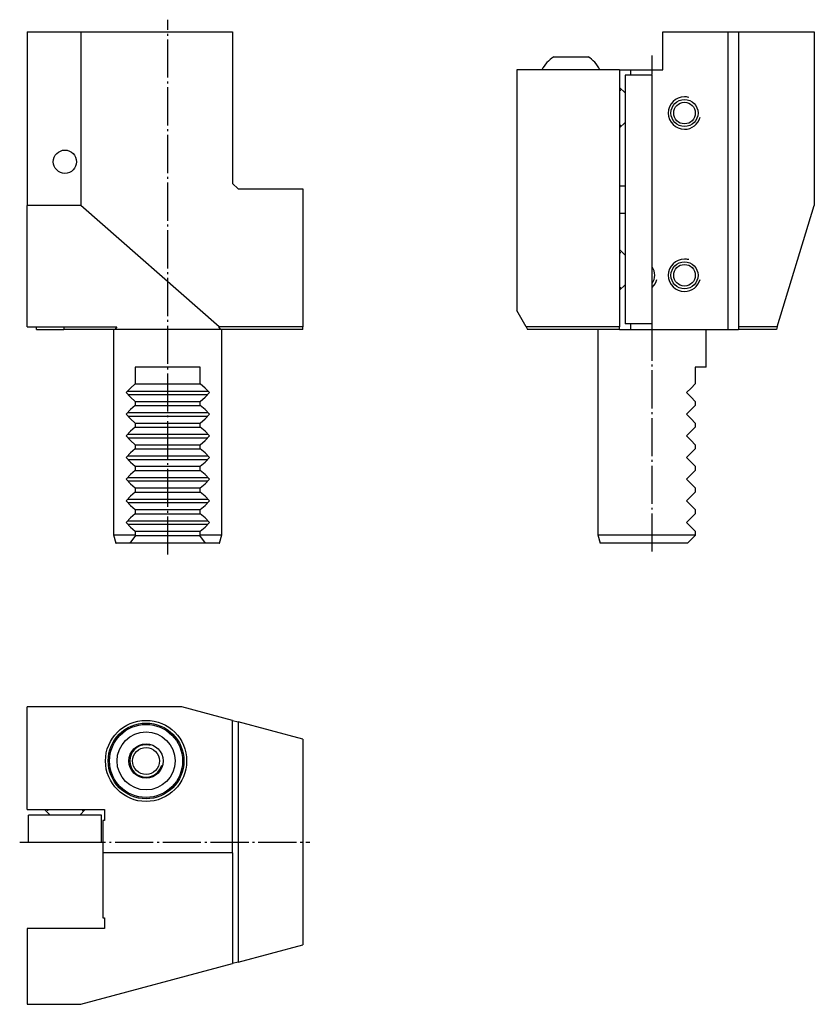
# Model space of a CAD drawing. Extents: x -52 to 95, y -85 to 97.
import ezdxf

# ---------------------------------------------------------------- set-up
doc = ezdxf.new("R2010")
doc.units = 0
doc.header["$MEASUREMENT"] = 0
for name, pattern in [('AI-LINETYPE-1', [8.81945, 7.05556, -0.705556, 0.352778, -0.705556]), ('AI-LINETYPE-2', [8.81945, 7.05556, -0.705556, 0.352778, -0.705556]), ('AI-LINETYPE-3', [8.81945, 7.05556, -0.705556, 0.352778, -0.705556])]:
    doc.linetypes.add(name, pattern=pattern)
doc.layers.add('STANDARDEBENE', color=7, linetype='CONTINUOUS')

msp = doc.modelspace()

# ---------------------------------------------------------------- linework, layer by layer
at = {"layer": 'STANDARDEBENE', "color": 7, "linetype": 'AI-LINETYPE-1'}
msp.add_lwpolyline([(-25, -2.16), (-25, 96.75)], dxfattribs=at)
at = {"layer": 'STANDARDEBENE', "color": 7}
for points in [[(-51, 94.49), (-41.05, 94.49)], [(-51, 94.49), (-51, 62.39)], [(-41.05, 94.49), (-13, 94.49)], [(-41.05, 94.49), (-41.05, 62.39)], [(-13, 94.49), (-13, 66.49)], [(58.55, 87.49), (60.55, 87.49), (66.55, 87.49), (66.55, 94.49)], [(66.55, 94.49), (78.55, 94.49), (80.55, 94.49), (94.55, 94.49)], [(78.55, 94.49), (78.55, 39.49)], [(80.55, 94.49), (80.55, 39.99)], [(94.55, 94.49), (94.55, 62.39)], [(46.39, 89.89), (46.5, 89.89), (46.81, 89.89), (47.32, 89.89), (47.97, 89.89), (48.73, 89.89), (49.55, 89.89)], [(49.55, 89.89), (50.37, 89.89), (51.13, 89.89), (51.79, 89.89), (52.29, 89.89), (52.6, 89.89), (52.71, 89.89)], [(58.55, 87.49), (39.55, 87.49)], [(39.55, 87.49), (39.55, 42.96)], [(58.55, 87.49), (58.55, 39.99)], [(60.55, 87.49), (60.55, 86.49)], [(59.55, 86.49), (59.55, 40.49)], [(64.55, 86.49), (59.55, 86.49)], [(64.55, 40.49), (64.55, 86.49)], [(59.55, 83.24), (58.55, 84.24)], [(58.55, 83.73), (58.78, 83.73)], [(58.55, 76.74), (59.55, 77.74)], [(58.55, 77.26), (58.78, 77.26)], [(-12, 65.49), (-13, 66.49)], [(59.55, 65.99), (58.55, 65.99)], [(-12, 65.49), (0, 65.49)], [(0, 65.49), (0, 39.99)], [(-51, 39.99), (-51, 62.39)], [(-41.05, 62.39), (-51, 62.39)], [(-15.5, 39.99), (-41.05, 62.39)], [(87.7, 39.99), (94.55, 62.39)], [(58.55, 60.99), (59.55, 60.99)], [(59.55, 53.24), (58.55, 54.24)], [(58.55, 53.72), (58.78, 53.72)], [(58.55, 46.74), (59.55, 47.74)], [(58.55, 47.26), (58.78, 47.26)], [(41.26, 39.99), (39.55, 42.96)], [(64.55, 40.49), (59.55, 40.49)], [(60.55, 40.49), (60.55, 39.49)], [(-51, 39.99), (-34.43, 39.99), (-34.8, 39.49)], [(-49.27, 39.49), (-49.27, 39.99)], [(-49.27, 39.49), (-44.21, 39.49)], [(-44.21, 39.99), (-44.21, 39.49)], [(-34.8, 39.49), (-36.93, 39.49), (-38.95, 39.49), (-40.85, 39.49), (-42.61, 39.49), (-44.21, 39.49)], [(-35, 39.49), (-35, 1.49)], [(0, 39.49), (-0.12, 39.49), (-0.47, 39.49), (-1.06, 39.49), (-1.87, 39.49), (-2.9, 39.49), (-4.14, 39.49), (-5.58, 39.49), (-7.2, 39.49), (-8.99, 39.49), (-10.94, 39.49), (-13.01, 39.49), (-15.2, 39.49), (-34.8, 39.49)], [(-15.2, 39.49), (-15.57, 39.99), (-15.5, 39.99)], [(0, 39.99), (-15.5, 39.99)], [(-15, 1.49), (-15, 39.49)], [(0, 39.49), (0, 39.99)], [(58.55, 39.99), (41.26, 39.99)], [(41.26, 39.99), (41.55, 39.49)], [(58.55, 39.49), (56.33, 39.49), (54.19, 39.49), (52.13, 39.49), (50.17, 39.49), (48.35, 39.49), (46.65, 39.49), (45.12, 39.49), (43.75, 39.49), (42.55, 39.49), (41.55, 39.49)], [(54.55, 39.49), (54.55, 1.49)], [(58.55, 39.49), (58.55, 39.99)], [(58.55, 39.49), (60.55, 39.49)], [(60.55, 39.49), (78.55, 39.49)], [(74.55, 32.49), (74.55, 39.49)], [(78.55, 39.49), (80.55, 39.49)], [(87.7, 39.99), (80.55, 39.99)], [(80.55, 39.99), (80.55, 39.49)], [(87.55, 39.49), (86.52, 39.49), (85.29, 39.49), (83.88, 39.49), (82.3, 39.49), (80.55, 39.49)], [(87.7, 39.99), (87.55, 39.49)], [(-31, 32.49), (-31, 29.41)], [(-19, 32.49), (-20.2, 32.49), (-21.5, 32.49), (-22.87, 32.49), (-24.29, 32.49), (-25.71, 32.49), (-27.13, 32.49), (-28.5, 32.49), (-29.8, 32.49), (-31, 32.49)], [(-19, 29.41), (-19, 32.49)], [(72.55, 32.49), (72.55, 29.41)], [(74.55, 32.49), (74.42, 32.49), (74.04, 32.49), (73.41, 32.49), (72.55, 32.49)], [(-31, 29.41), (-31.9, 28.65), (-32.7, 27.79)], [(-31, 29.41), (-19, 29.41)], [(-17.3, 27.79), (-18.1, 28.65), (-19, 29.41)], [(72.55, 29.41), (71.79, 28.65), (70.93, 27.79)], [(-32.7, 27.79), (-31.9, 26.93), (-31, 26.17)], [(-32.39, 28.08), (-17.59, 28.08)], [(-32.39, 27.45), (-17.59, 27.45)], [(-19, 26.17), (-18.1, 26.93), (-17.3, 27.79)], [(70.93, 27.79), (71.79, 26.93), (72.55, 26.17)], [(-31, 26.17), (-31, 25.41)], [(-31, 26.17), (-19, 26.17)], [(-19, 25.41), (-19, 26.17)], [(72.55, 26.17), (72.55, 25.41)], [(-31, 25.41), (-31.9, 24.65), (-32.7, 23.79)], [(-32.7, 23.79), (-31.9, 22.93), (-31, 22.17)], [(-32.39, 24.11), (-17.59, 24.11)], [(-31, 25.41), (-19, 25.41)], [(-17.3, 23.79), (-18.1, 24.65), (-19, 25.41)], [(-19, 22.17), (-18.1, 22.93), (-17.3, 23.79)], [(72.55, 25.41), (71.79, 24.65), (70.93, 23.79)], [(70.93, 23.79), (71.79, 22.93), (72.55, 22.17)], [(-32.39, 23.47), (-17.59, 23.47)], [(-31, 22.17), (-31, 21.41)], [(-31, 22.17), (-19, 22.17)], [(-19, 21.41), (-19, 22.17)], [(72.55, 22.17), (72.55, 21.41)], [(-31, 21.41), (-31.9, 20.65), (-32.7, 19.79)], [(-32.39, 20.09), (-17.59, 20.09)], [(-31, 21.41), (-19, 21.41)], [(-17.3, 19.79), (-18.1, 20.65), (-19, 21.41)], [(72.55, 21.41), (71.79, 20.65), (70.93, 19.79)], [(-32.7, 19.79), (-31.9, 18.93), (-31, 18.17)], [(-32.39, 19.45), (-17.59, 19.45)], [(-19, 18.17), (-18.1, 18.93), (-17.3, 19.79)], [(70.93, 19.79), (71.79, 18.93), (72.55, 18.17)], [(-31, 17.41), (-31.9, 16.65), (-32.7, 15.79)], [(-31, 18.17), (-31, 17.41)], [(-31, 18.17), (-19, 18.17)], [(-31, 17.41), (-19, 17.41)], [(-19, 17.41), (-19, 18.17)], [(-17.3, 15.79), (-18.1, 16.65), (-19, 17.41)], [(72.55, 17.41), (71.79, 16.65), (70.93, 15.79)], [(72.55, 18.17), (72.55, 17.41)], [(-32.7, 15.79), (-31.9, 14.93), (-31, 14.17)], [(-32.39, 16.09), (-17.59, 16.09)], [(-32.39, 15.45), (-17.59, 15.45)], [(-19, 14.17), (-18.1, 14.93), (-17.3, 15.79)], [(70.93, 15.79), (71.79, 14.93), (72.55, 14.17)], [(-31, 13.41), (-31.9, 12.65), (-32.7, 11.79)], [(-31, 14.17), (-31, 13.41)], [(-31, 14.17), (-19, 14.17)], [(-31, 13.41), (-19, 13.41)], [(-19, 13.41), (-19, 14.17)], [(-17.3, 11.79), (-18.1, 12.65), (-19, 13.41)], [(72.55, 13.41), (71.79, 12.65), (70.93, 11.79)], [(72.55, 14.17), (72.55, 13.41)], [(-32.7, 11.79), (-31.9, 10.93), (-31, 10.17)], [(-32.39, 12.1), (-17.59, 12.1)], [(-32.39, 11.46), (-17.59, 11.46)], [(-19, 10.17), (-18.1, 10.93), (-17.3, 11.79)], [(70.93, 11.79), (71.79, 10.93), (72.55, 10.17)], [(-31, 9.41), (-31.9, 8.65), (-32.7, 7.79)], [(-31, 10.17), (-31, 9.41)], [(-31, 10.17), (-19, 10.17)], [(-31, 9.41), (-19, 9.41)], [(-19, 9.41), (-19, 10.17)], [(-17.3, 7.79), (-18.1, 8.65), (-19, 9.41)], [(72.55, 9.41), (71.79, 8.65), (70.93, 7.79)], [(72.55, 10.17), (72.55, 9.41)], [(-32.7, 7.79), (-31.9, 6.93), (-31, 6.17)], [(-32.39, 8.09), (-17.59, 8.09)], [(-32.39, 7.46), (-17.59, 7.46)], [(-19, 6.17), (-18.1, 6.93), (-17.3, 7.79)], [(70.93, 7.79), (71.79, 6.93), (72.55, 6.17)], [(-31, 6.17), (-31, 5.41)], [(-31, 6.17), (-19, 6.17)], [(-19, 5.41), (-19, 6.17)], [(72.55, 6.17), (72.55, 5.41)], [(-31, 5.41), (-31.9, 4.65), (-32.7, 3.79)], [(-32.7, 3.79), (-31.9, 2.93), (-31, 2.17)], [(-32.39, 4.09), (-17.59, 4.09)], [(-31, 5.41), (-19, 5.41)], [(-17.3, 3.79), (-18.1, 4.65), (-19, 5.41)], [(-19, 2.17), (-18.1, 2.93), (-17.3, 3.79)], [(72.55, 5.41), (71.79, 4.65), (70.93, 3.79)], [(70.93, 3.79), (71.79, 2.93), (72.55, 2.17)], [(-32.39, 3.45), (-17.59, 3.45)], [(-31, 2.17), (-31, 1.49)], [(-31, 2.17), (-19, 2.17)], [(-19, 1.49), (-19, 2.17)], [(72.55, 2.17), (72.55, 1.49)], [(-35, 1.49), (-34.6, -0.01)], [(-34.94, 1.49), (-34.99, 1.49), (-34.83, 1.49), (-34.45, 1.49), (-33.86, 1.49), (-33.08, 1.49), (-32.12, 1.49), (-31, 1.49)], [(-30.96, 1.41), (-31.99, -0.01)], [(-31, 1.49), (-30.96, 1.41)], [(-30.96, 1.41), (-19.03, 1.41), (-19, 1.49)], [(-18.01, -0.01), (-19.03, 1.41)], [(-19, 1.49), (-17.88, 1.49), (-16.92, 1.49), (-16.14, 1.49), (-15.55, 1.49), (-15.17, 1.49), (-15.01, 1.49), (-15.06, 1.49)], [(-15.4, -0.01), (-15, 1.49)], [(54.55, 1.49), (54.95, -0.01)], [(54.55, 1.49), (54.66, 1.49), (54.98, 1.49), (55.51, 1.49), (56.23, 1.49), (57.13, 1.49), (58.19, 1.49), (59.39, 1.49), (60.7, 1.49), (62.09, 1.49), (63.54, 1.49), (65.01, 1.49), (66.46, 1.49), (67.88, 1.49), (69.23, 1.49), (70.47, 1.49), (71.59, 1.49), (72.55, 1.49)], [(72.55, 1.49), (72.55, 1.41), (71.13, -0.01)], [(-18.01, -0.01), (-31.99, -0.01), (-33.02, -0.01), (-33.81, -0.01), (-34.33, -0.01), (-34.58, -0.01), (-34.54, -0.01)], [(-15.46, -0.01), (-15.42, -0.01), (-15.67, -0.01), (-16.19, -0.01), (-16.98, -0.01), (-18.01, -0.01)], [(71.13, -0.01), (69.97, -0.01), (68.68, -0.01), (67.29, -0.01), (65.84, -0.01), (64.36, -0.01), (62.88, -0.01), (61.44, -0.01), (60.07, -0.01), (58.82, -0.01), (57.7, -0.01), (56.74, -0.01), (55.97, -0.01), (55.41, -0.01), (55.07, -0.01), (54.95, -0.01)], [(-22.39, -30.3), (-51, -30.3)], [(-51, -49.3), (-51, -30.3)], [(-13, -32.81), (-22.39, -30.3)], [(-13, -32.81), (-12, -33.08)], [(-13, -57.3), (-13, -32.81)], [(0, -36.3), (-12, -33.08)], [(-12, -33.08), (-12, -77.51)], [(0, -36.3), (0, -74.3)], [(-51, -49.3), (-36.7, -49.3), (-36.7, -51.3), (-37, -51.3), (-37, -57.3)], [(-37.25, -50.3), (-50.75, -50.3)], [(-50.75, -55.3), (-50.75, -50.3)], [(-47.75, -49.3), (-46.75, -50.3)], [(-47.23, -49.3), (-47.23, -49.53)], [(-41.25, -50.3), (-40.25, -49.3)], [(-40.77, -49.3), (-40.77, -49.53)], [(-37.25, -55.3), (-37.25, -50.3)], [(-50.75, -55.3), (-37.25, -55.3)], [(-13, -57.3), (-37, -57.3), (-37, -69.3), (-36.7, -69.3), (-36.7, -71.3), (-51, -71.3), (-51, -85.3), (-41.05, -85.3)], [(-13, -57.3), (-13, -77.78)], [(-12, -77.51), (0, -74.3)], [(-41.05, -85.3), (-13, -77.78)], [(-12, -77.51), (-13, -77.78)]]:
    msp.add_lwpolyline(points, dxfattribs=at)
at = {"layer": 'STANDARDEBENE', "color": 7, "linetype": 'AI-LINETYPE-2'}
msp.add_lwpolyline([(64.55, -1.59), (64.55, 90.13)], dxfattribs=at)
at = {"layer": 'STANDARDEBENE', "color": 7, "linetype": 'AI-LINETYPE-3'}
msp.add_lwpolyline([(-52.36, -55.3), (1.29, -55.3)], dxfattribs=at)
at = {"layer": 'STANDARDEBENE', "color": 7}
for points in [[(46.39, 89.89), (45.4, 89.28), (44.66, 88.43), (44.19, 87.49)], [(54.91, 87.49), (54.39, 88.53), (53.61, 89.34), (52.71, 89.89)], [(65.05, 49.49), (65.05, 50.06), (64.86, 50.58), (64.55, 50.99)], [(64.55, 47.99), (64.89, 48.44), (65.05, 48.97), (65.05, 49.49)], [(64.55, 47.26), (65.01, 47.66), (65.31, 48.18), (65.45, 48.72)]]:
    msp.add_open_spline(points, degree=3, dxfattribs=at)
for points in [[(71.33, 82.39), (71.06, 82.46), (70.79, 82.49), (70.55, 82.49), (68.89, 82.49), (67.55, 81.15), (67.55, 79.49), (67.55, 77.83), (68.89, 76.49), (70.55, 76.49), (71.93, 76.49), (73.09, 77.42), (73.45, 78.71)], [(73.05, 79.49), (73.05, 80.87), (71.93, 81.99), (70.55, 81.99), (69.17, 81.99), (68.05, 80.87), (68.05, 79.49), (68.05, 78.11), (69.17, 76.99), (70.55, 76.99), (71.93, 76.99), (73.05, 78.11), (73.05, 79.49)], [(72.55, 79.49), (72.55, 80.6), (71.66, 81.49), (70.55, 81.49), (69.45, 81.49), (68.55, 80.6), (68.55, 79.49), (68.55, 78.39), (69.45, 77.49), (70.55, 77.49), (71.66, 77.49), (72.55, 78.39), (72.55, 79.49)], [(-41.85, 70.49), (-41.85, 71.68), (-42.81, 72.64), (-44, 72.64), (-45.19, 72.64), (-46.15, 71.68), (-46.15, 70.49), (-46.15, 69.3), (-45.19, 68.34), (-44, 68.34), (-42.81, 68.34), (-41.85, 69.3), (-41.85, 70.49)], [(71.33, 52.39), (71.06, 52.46), (70.79, 52.49), (70.55, 52.49), (68.89, 52.49), (67.55, 51.15), (67.55, 49.49), (67.55, 47.83), (68.89, 46.49), (70.55, 46.49), (71.93, 46.49), (73.09, 47.42), (73.45, 48.72)], [(73.05, 49.49), (73.05, 50.87), (71.93, 51.99), (70.55, 51.99), (69.17, 51.99), (68.05, 50.87), (68.05, 49.49), (68.05, 48.11), (69.17, 46.99), (70.55, 46.99), (71.93, 46.99), (73.05, 48.11), (73.05, 49.49)], [(72.55, 49.49), (72.55, 50.6), (71.66, 51.49), (70.55, 51.49), (69.45, 51.49), (68.55, 50.6), (68.55, 49.49), (68.55, 48.39), (69.45, 47.49), (70.55, 47.49), (71.66, 47.49), (72.55, 48.39), (72.55, 49.49)], [(-21.5, -40.3), (-21.5, -36.16), (-24.86, -32.8), (-29, -32.8), (-33.14, -32.8), (-36.5, -36.16), (-36.5, -40.3), (-36.5, -44.44), (-33.14, -47.8), (-29, -47.8), (-24.86, -47.8), (-21.5, -44.44), (-21.5, -40.3)], [(-22, -40.3), (-22, -36.43), (-25.13, -33.3), (-29, -33.3), (-32.87, -33.3), (-36, -36.43), (-36, -40.3), (-36, -44.16), (-32.87, -47.3), (-29, -47.3), (-25.13, -47.3), (-22, -44.16), (-22, -40.3)], [(-22.25, -40.3), (-22.25, -36.57), (-25.27, -33.55), (-29, -33.55), (-32.73, -33.55), (-35.75, -36.57), (-35.75, -40.3), (-35.75, -44.03), (-32.73, -47.05), (-29, -47.05), (-25.27, -47.05), (-22.25, -44.03), (-22.25, -40.3)], [(-23.64, -40.3), (-23.64, -37.34), (-26.04, -34.94), (-29, -34.94), (-31.96, -34.94), (-34.36, -37.34), (-34.36, -40.3), (-34.36, -43.26), (-31.96, -45.66), (-29, -45.66), (-26.04, -45.66), (-23.64, -43.26), (-23.64, -40.3)], [(-25.84, -40.3), (-25.84, -38.55), (-27.25, -37.14), (-29, -37.14), (-30.74, -37.14), (-32.16, -38.55), (-32.16, -40.3), (-32.16, -42.04), (-30.74, -43.46), (-29, -43.46), (-27.25, -43.46), (-25.84, -42.04), (-25.84, -40.3)], [(-28.22, -37.4), (-28.49, -37.33), (-28.76, -37.3), (-29, -37.3), (-30.66, -37.3), (-32, -38.64), (-32, -40.3), (-32, -41.96), (-30.66, -43.3), (-29, -43.3), (-27.62, -43.3), (-26.46, -42.37), (-26.1, -41.07)], [(-26.5, -40.3), (-26.5, -38.92), (-27.62, -37.8), (-29, -37.8), (-30.38, -37.8), (-31.5, -38.92), (-31.5, -40.3), (-31.5, -41.68), (-30.38, -42.8), (-29, -42.8), (-27.62, -42.8), (-26.5, -41.68), (-26.5, -40.3)]]:
    msp.add_open_spline(points, degree=3, knots=[0, 0, 0, 0, 1, 1, 1, 2, 2, 2, 3, 3, 3, 4, 4, 4, 4], dxfattribs=at)

doc.saveas('drawing.dxf')
